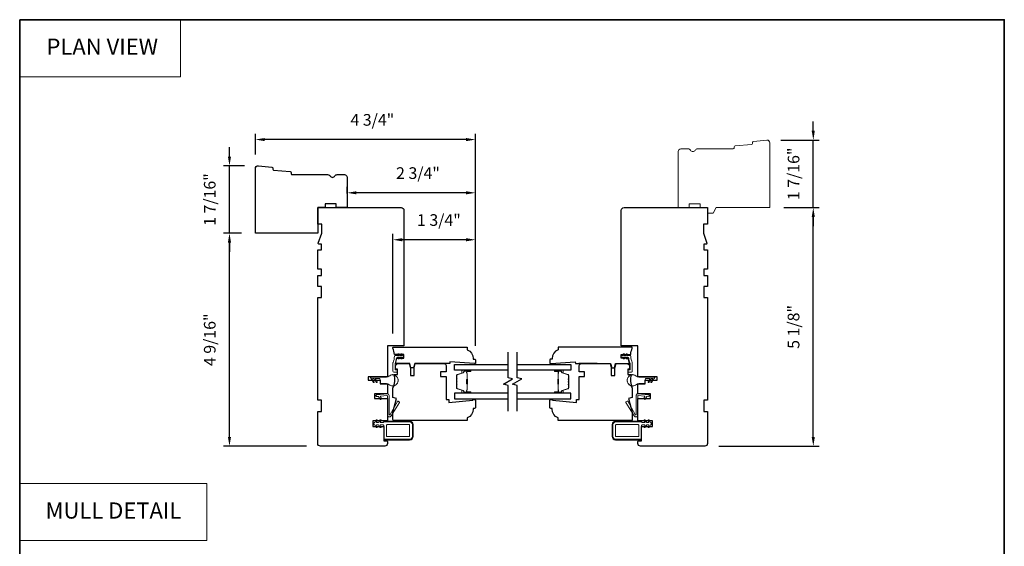
# Model space of a CAD drawing. Extents: x 1338 to 1502, y 1216 to 1315.
# Drawn here: x 1444 to 1465, y 1303 to 1315 of the extents above; entities that cross this region are included whole.
import ezdxf
from ezdxf.enums import TextEntityAlignment as Align

# ---------------------------------------------------------------- set-up
doc = ezdxf.new("R2010")
doc.units = 0
doc.header["$LTSCALE"] = 250
doc.header["$MEASUREMENT"] = 0
doc.header["$PDMODE"] = 3
doc.header["$PDSIZE"] = -2
doc.linetypes.add('HIDDEN', pattern=[0.375, 0.25, -0.125])
doc.layers.get('DEFPOINTS').update_dxf_attribs({"color": 2, "linetype": 'CONTINUOUS'})
for name, color, linetype, lineweight in [('1', 1, 'CONTINUOUS', 13), ('1 Frame', 7, 'CONTINUOUS', 25), ('2', 2, 'CONTINUOUS', 25), ('5', 7, 'HIDDEN', 9), ('8', 7, 'CONTINUOUS', 35), ('Butal', 9, 'CONTINUOUS', 15), ('Nylon Clip', 6, 'CONTINUOUS', 15), ('Spacer Bar', 1, 'CONTINUOUS', 9), ('Veneer', 7, 'CONTINUOUS', 5), ('Visible Narrow (ANSI)', 7, 'CONTINUOUS', 18), ('Weather-Strip', 6, 'CONTINUOUS', 9), ('Wood', 7, 'CONTINUOUS', 25)]:
    doc.layers.add(name, color=color, linetype=linetype, lineweight=lineweight)
doc.layers.add('7', color=7, linetype='CONTINUOUS')
doc.layers.add('Glass', color=6, linetype='CONTINUOUS')
doc.styles.add('BOLD', font='txt')
doc.styles.add('ROMANS', font='romans')
doc.dimstyles.new('LWDEC', dxfattribs={"dimscale": 0.1, "dimtxt": 2.5, "dimasz": 2, "dimexe": 1.25, "dimexo": 3, "dimgap": 2, "dimtad": 1, "dimtoh": 1, "dimdec": 4, "dimzin": 11, "dimdsep": 46, "dimlunit": 5, "dimtxsty": 'ROMANS', "dimcen": 0, "dimdle": 1.5, "dimazin": 0, "dimtfac": 1, "dimtdec": 4, "dimtix": 1, "dimtmove": 0, "dimatfit": 3, "dimfxl": 0, "dimfrac": 2, "dimtzin": 0, "dimarcsym": 0})

# ---------------------------------------------------------------- blocks, each defined once
blk = doc.blocks.new('*D13')
at = {"layer": '2', "color": 0, "lineweight": -2}
for p, q in [((1448.715, 1310.08), (1448.334, 1310.08)), ((1448.459, 1305.713), (1448.459, 1309.88)), ((1450.113, 1305.513), (1448.334, 1305.513))]:
    blk.add_line(p, q, dxfattribs=at)
at = {"layer": '2', "color": 0}
for points in [[(1448.425, 1309.88), (1448.492, 1309.88), (1448.459, 1310.08)], [(1448.425, 1305.713), (1448.492, 1305.713), (1448.459, 1305.513)]]:
    blk.add_solid(points, dxfattribs=at)
at = {"layer": 'DEFPOINTS', "color": 0}
for p in [(1448.459, 1310.08), (1449.015, 1310.08), (1450.413, 1305.513)]:
    blk.add_point(p, dxfattribs=at)
at = {"layer": '2', "color": 0, "insert": (1448.068, 1307.796), "char_height": 0.25, "attachment_point": 5, "rotation": 90, "style": 'ROMANS'}
blk.add_mtext('4 9/16"', dxfattribs=at)
blk = doc.blocks.new('*D14')
at = {"layer": '2', "color": 0, "lineweight": -2}
for p, q in [((1448.459, 1311.727), (1448.459, 1311.927)), ((1448.78, 1311.527), (1448.334, 1311.527)), ((1448.459, 1310.08), (1448.459, 1311.527)), ((1448.715, 1310.08), (1448.334, 1310.08)), ((1448.459, 1309.88), (1448.459, 1309.68))]:
    blk.add_line(p, q, dxfattribs=at)
at = {"layer": '2', "color": 0}
for points in [[(1448.425, 1311.727), (1448.492, 1311.727), (1448.459, 1311.527)], [(1448.425, 1309.88), (1448.492, 1309.88), (1448.459, 1310.08)]]:
    blk.add_solid(points, dxfattribs=at)
at = {"layer": 'DEFPOINTS', "color": 0}
for p in [(1448.459, 1311.527), (1449.08, 1311.527), (1449.015, 1310.08)]:
    blk.add_point(p, dxfattribs=at)
at = {"layer": '2', "color": 0, "insert": (1448.068, 1310.804), "char_height": 0.25, "attachment_point": 5, "rotation": 90, "style": 'ROMANS'}
blk.add_mtext('1 7/16"', dxfattribs=at)
blk = doc.blocks.new('*D15')
at = {"layer": '2', "color": 0, "lineweight": -2}
for p, q in [((1451.968, 1307.929), (1451.968, 1310.067)), ((1453.539, 1309.942), (1452.168, 1309.942)), ((1453.739, 1307.663), (1453.739, 1310.067))]:
    blk.add_line(p, q, dxfattribs=at)
at = {"layer": '2', "color": 0}
for points in [[(1452.168, 1309.975), (1452.168, 1309.908), (1451.968, 1309.942)], [(1453.539, 1309.975), (1453.539, 1309.908), (1453.739, 1309.942)]]:
    blk.add_solid(points, dxfattribs=at)
at = {"layer": 'DEFPOINTS', "color": 0}
for p in [(1451.968, 1309.942), (1451.968, 1307.629), (1453.739, 1307.363)]:
    blk.add_point(p, dxfattribs=at)
at = {"layer": '2', "color": 0, "insert": (1452.954, 1310.332), "char_height": 0.25, "attachment_point": 5, "style": 'ROMANS'}
blk.add_mtext('1 3/4"', dxfattribs=at)
blk = doc.blocks.new('*D16')
at = {"layer": '2', "color": 0, "lineweight": -2}
for p, q in [((1450.984, 1310.931), (1450.984, 1311.074)), ((1453.539, 1310.949), (1451.184, 1310.949)), ((1453.739, 1307.663), (1453.739, 1311.074))]:
    blk.add_line(p, q, dxfattribs=at)
at = {"layer": '2', "color": 0}
for points in [[(1451.184, 1310.982), (1451.184, 1310.915), (1450.984, 1310.949)], [(1453.539, 1310.982), (1453.539, 1310.915), (1453.739, 1310.949)]]:
    blk.add_solid(points, dxfattribs=at)
at = {"layer": 'DEFPOINTS', "color": 0}
for p in [(1450.984, 1310.949), (1450.984, 1310.631), (1453.739, 1307.363)]:
    blk.add_point(p, dxfattribs=at)
at = {"layer": '2', "color": 0, "insert": (1452.505, 1311.339), "char_height": 0.25, "attachment_point": 5, "style": 'ROMANS'}
blk.add_mtext('2 3/4"', dxfattribs=at)
blk = doc.blocks.new('*D17')
at = {"layer": '2', "color": 0, "lineweight": -2}
for p, q in [((1449.015, 1311.769), (1449.015, 1312.216)), ((1453.739, 1307.663), (1453.739, 1312.216)), ((1453.539, 1312.091), (1449.215, 1312.091))]:
    blk.add_line(p, q, dxfattribs=at)
at = {"layer": '2', "color": 0}
for points in [[(1449.215, 1312.124), (1449.215, 1312.057), (1449.015, 1312.091)], [(1453.539, 1312.124), (1453.539, 1312.057), (1453.739, 1312.091)]]:
    blk.add_solid(points, dxfattribs=at)
at = {"layer": 'DEFPOINTS', "color": 0}
for p in [(1449.015, 1312.091), (1449.015, 1311.469), (1453.739, 1307.363)]:
    blk.add_point(p, dxfattribs=at)
at = {"layer": '2', "color": 0, "insert": (1451.525, 1312.481), "char_height": 0.25, "attachment_point": 5, "style": 'ROMANS'}
blk.add_mtext('4 3/4"', dxfattribs=at)
blk = doc.blocks.new('*D426')
at = {"layer": '2', "color": 0, "lineweight": -2}
for p, q in [((1460.358, 1310.631), (1461.115, 1310.631)), ((1460.99, 1305.713), (1460.99, 1310.431)), ((1458.961, 1305.513), (1461.115, 1305.513))]:
    blk.add_line(p, q, dxfattribs=at)
at = {"layer": '2', "color": 0}
for points in [[(1460.956, 1310.431), (1461.023, 1310.431), (1460.99, 1310.631)], [(1460.956, 1305.713), (1461.023, 1305.713), (1460.99, 1305.513)]]:
    blk.add_solid(points, dxfattribs=at)
at = {"layer": 'DEFPOINTS', "color": 0}
for p in [(1460.058, 1310.631), (1460.99, 1310.631), (1458.661, 1305.513)]:
    blk.add_point(p, dxfattribs=at)
at = {"layer": '2', "color": 0, "insert": (1460.599, 1308.072), "char_height": 0.25, "attachment_point": 5, "rotation": 90, "style": 'ROMANS'}
blk.add_mtext('5 1/8"', dxfattribs=at)
blk = doc.blocks.new('*D427')
at = {"layer": '2', "color": 0, "lineweight": -2}
for p, q in [((1460.99, 1312.279), (1460.99, 1312.479)), ((1460.294, 1312.079), (1461.115, 1312.079)), ((1460.99, 1310.631), (1460.99, 1312.079)), ((1460.358, 1310.631), (1461.115, 1310.631)), ((1460.99, 1310.431), (1460.99, 1310.231))]:
    blk.add_line(p, q, dxfattribs=at)
at = {"layer": '2', "color": 0}
for points in [[(1460.956, 1312.279), (1461.023, 1312.279), (1460.99, 1312.079)], [(1460.956, 1310.431), (1461.023, 1310.431), (1460.99, 1310.631)]]:
    blk.add_solid(points, dxfattribs=at)
at = {"layer": 'DEFPOINTS', "color": 0}
for p in [(1459.994, 1312.079), (1460.99, 1312.079), (1460.058, 1310.631)]:
    blk.add_point(p, dxfattribs=at)
at = {"layer": '2', "color": 0, "insert": (1460.599, 1311.355), "char_height": 0.25, "attachment_point": 5, "rotation": 90, "style": 'ROMANS'}
blk.add_mtext('1 7/16"', dxfattribs=at)

msp = doc.modelspace()

# ---------------------------------------------------------------- linework, layer by layer
at = {"layer": '1', "linetype": 'Continuous'}
for points in [[(1443.95606, 1314.66223), (1447.4055, 1314.66223), (1447.4055, 1313.4392), (1443.95606, 1313.4392)], [(1443.95606, 1304.71168), (1447.97151, 1304.71168), (1447.97151, 1303.48865), (1443.95606, 1303.48865)]]:
    msp.add_lwpolyline(points, close=True, dxfattribs=at)
at = {"layer": '1 Frame'}
msp.add_lwpolyline([(1450.56635, 1311.33957, -0.26794919), (1450.61749, 1311.31005, 0.57735027), (1450.71978, 1311.31005, -0.26794919), (1450.77092, 1311.33957), (1450.92454, 1311.33957, -0.41421356), (1450.9836, 1311.28052), (1450.9836, 1310.63091), (1450.74738, 1310.63091), (1450.74738, 1310.70965), (1450.51116, 1310.70965), (1450.51116, 1310.63091), (1450.35368, 1310.63091), (1450.35368, 1310.07973), (1449.01509, 1310.07973), (1449.01509, 1311.46867, -0.44261709), (1449.07981, 1311.52745), (1449.36933, 1311.49958, -0.36397023), (1449.38707, 1311.48153), (1449.38917, 1311.45481, 0.36397023), (1449.40691, 1311.43677), (1449.76303, 1311.40247, -0.36397023), (1449.78077, 1311.38442), (1449.78287, 1311.35771, 0.39139246), (1449.8025, 1311.33957)], format="xyb", close=True, dxfattribs=at)
at = {"layer": '7', "flags": 128}
for points in [[(1454.4383, 1306.26404), (1454.4383, 1306.81465), (1454.33987, 1306.84103), (1454.53672, 1306.95468), (1454.4383, 1306.98105), (1454.4383, 1307.53166)], [(1454.63515, 1306.26404), (1454.63515, 1306.81465), (1454.53672, 1306.84103), (1454.73357, 1306.95468), (1454.63515, 1306.98105), (1454.63515, 1307.53166)]]:
    msp.add_lwpolyline(points, dxfattribs=at)
at = {"layer": '8', "linetype": 'Continuous'}
msp.add_lwpolyline([(1443.95606, 1314.66223), (1465.08984, 1314.66223), (1465.08984, 1290.32375), (1443.95606, 1290.32375)], close=True, dxfattribs=at)
at = {"layer": 'Butal'}
for points in [[(1453.62373, 1307.14262), (1453.45922, 1307.14262, 0.41421356), (1453.44938, 1307.13278), (1453.44938, 1307.08062), (1453.47341, 1307.08796, 0.32975055), (1453.48387, 1307.10211), (1453.48387, 1307.10679, -0.41421356), (1453.50395, 1307.12687), (1453.63357, 1307.12687), (1453.63357, 1307.13278, 0.41421356)], [(1455.44971, 1307.14262), (1455.61422, 1307.14262, -0.41421356), (1455.62406, 1307.13278), (1455.62406, 1307.08062), (1455.60003, 1307.08796, -0.32975055), (1455.58956, 1307.10211), (1455.58956, 1307.10679, 0.41421356), (1455.56948, 1307.12687), (1455.43987, 1307.12687), (1455.43987, 1307.13278, -0.41421356)], [(1453.62373, 1306.65108), (1453.45922, 1306.65108, -0.41421356), (1453.44938, 1306.66093), (1453.44938, 1306.71309), (1453.47341, 1306.70574, -0.32975055), (1453.48387, 1306.6916), (1453.48387, 1306.68691, 0.41421356), (1453.50395, 1306.66683), (1453.63357, 1306.66683), (1453.63357, 1306.66093, -0.41421356)], [(1455.44971, 1306.65108), (1455.61422, 1306.65108, 0.41421356), (1455.62406, 1306.66093), (1455.62406, 1306.71309), (1455.60003, 1306.70574, 0.32975055), (1455.58956, 1306.6916), (1455.58956, 1306.68691, -0.41421356), (1455.56948, 1306.66683), (1455.43987, 1306.66683), (1455.43987, 1306.66093, 0.41421356)]]:
    msp.add_lwpolyline(points, format="xyb", close=True, dxfattribs=at)
at = {"layer": 'Glass'}
for points in [[(1454.4383, 1307.14262), (1453.28674, 1307.14262), (1453.28674, 1307.26467), (1454.4383, 1307.26467)], [(1454.63515, 1307.26467), (1455.7867, 1307.26467), (1455.7867, 1307.14262), (1454.63515, 1307.14262)], [(1454.4383, 1306.65108), (1453.28674, 1306.65108), (1453.28674, 1306.52904), (1454.4383, 1306.52904)], [(1454.63515, 1306.52904), (1455.7867, 1306.52904), (1455.7867, 1306.65108), (1454.63515, 1306.65108)]]:
    msp.add_lwpolyline(points, dxfattribs=at)
at = {"layer": 'Nylon Clip'}
for points in [[(1452.17927, 1307.42194), (1452.19422, 1307.42194, 0.41421356), (1452.20407, 1307.43179), (1452.20407, 1307.4521, 0.41421356), (1452.19422, 1307.46194), (1452.17927, 1307.46194), (1452.15714, 1307.49354, 1), (1452.14076, 1307.48207), (1452.15485, 1307.46194), (1452.11566, 1307.46194), (1452.09354, 1307.49354, 1), (1452.07715, 1307.48207), (1452.09125, 1307.46194), (1452.01979, 1307.46194, 0.40252821), (1452.00012, 1307.44305, -0.0901633), (1451.9694, 1307.30559, 0.1002693), (1451.96785, 1307.29793), (1451.96785, 1307.12305, 0.41421356), (1451.98753, 1307.10336), (1452.05446, 1307.10336, 0.41421356), (1452.0643, 1307.1132), (1452.0643, 1307.14076, 0.41421356), (1452.05446, 1307.15061), (1452.02493, 1307.15061, -0.41421356), (1452.01509, 1307.16045), (1452.01509, 1307.28863, -0.09488947), (1452.01648, 1307.2959, 0.06392047), (1452.04434, 1307.40467, -0.37860391), (1452.06388, 1307.42194), (1452.09125, 1307.42194), (1452.07715, 1307.40181, 1), (1452.09354, 1307.39034), (1452.11566, 1307.42194), (1452.15485, 1307.42194), (1452.14076, 1307.40181, 1), (1452.15714, 1307.39034)], [(1456.98219, 1307.42194), (1457.00956, 1307.42194, -0.37860391), (1457.02909, 1307.40467, 0.06392047), (1457.05695, 1307.2959, -0.09488947), (1457.05835, 1307.28863), (1457.05835, 1307.16045, -0.41421356), (1457.0485, 1307.15061), (1457.01898, 1307.15061, 0.41421356), (1457.00913, 1307.14076), (1457.00913, 1307.1132, 0.41421356), (1457.01898, 1307.10336), (1457.08591, 1307.10336, 0.41421356), (1457.10559, 1307.12305), (1457.10559, 1307.29793, 0.1002693), (1457.10404, 1307.30559, -0.0901633), (1457.07332, 1307.44305, 0.40252821), (1457.05365, 1307.46194), (1456.98219, 1307.46194), (1456.99628, 1307.48207, 1), (1456.9799, 1307.49354), (1456.95777, 1307.46194), (1456.91858, 1307.46194), (1456.93268, 1307.48207, 1), (1456.91629, 1307.49354), (1456.89417, 1307.46194), (1456.87921, 1307.46194, 0.41421356), (1456.86937, 1307.4521), (1456.86937, 1307.43179, 0.41421356), (1456.87921, 1307.42194), (1456.89417, 1307.42194), (1456.91629, 1307.39034, 1), (1456.93268, 1307.40181), (1456.91858, 1307.42194), (1456.95777, 1307.42194), (1456.9799, 1307.39034, 1), (1456.99628, 1307.40181)], [(1451.70081, 1306.57138), (1451.72351, 1306.53896, -0.41421356), (1451.72109, 1306.52526), (1451.70935, 1306.51704, -0.41421356), (1451.69564, 1306.51945), (1451.65516, 1306.57727, 0.26794919), (1451.64624, 1306.58143), (1451.61945, 1306.57908, -1), (1451.61648, 1306.61297), (1451.85114, 1306.6335, -0.44001053), (1451.88375, 1306.60361), (1451.88375, 1306.20042, 0.77726691), (1451.91008, 1306.19372), (1452.06336, 1306.47517, -0.43184255), (1452.07722, 1306.47881), (1452.10561, 1306.46107, -0.41421356), (1452.10874, 1306.44751), (1451.92977, 1306.1611, -0.75355405), (1451.84974, 1306.18405), (1451.84974, 1306.58849, 0.44001053), (1451.83904, 1306.59829), (1451.70801, 1306.58683, 0.57735027)], [(1457.2223, 1306.63486), (1457.45695, 1306.61433, -1), (1457.45399, 1306.58044), (1457.4272, 1306.58279, 0.26794919), (1457.41828, 1306.57863), (1457.37779, 1306.52081, -0.41421356), (1457.36409, 1306.5184), (1457.35235, 1306.52662, -0.41421356), (1457.34993, 1306.54032), (1457.37263, 1306.57274, 0.57735027), (1457.36542, 1306.58819), (1457.2344, 1306.59965, 0.44001053), (1457.2237, 1306.58985), (1457.2237, 1306.18541, -0.75355405), (1457.14367, 1306.16246), (1456.9647, 1306.44887, -0.41421356), (1456.96783, 1306.46243), (1456.99622, 1306.48017, -0.43184255), (1457.01008, 1306.47653), (1457.16336, 1306.19508, 0.77726691), (1457.18969, 1306.20178), (1457.18969, 1306.60497, -0.44001053)], [(1451.771, 1305.95575), (1451.75527, 1305.97147), (1451.70431, 1305.97147, 0.57735027), (1451.69579, 1305.95671), (1451.71029, 1305.93158, -1), (1451.68864, 1305.91908), (1451.6584, 1305.97147), (1451.6225, 1305.97147, 0.57735027), (1451.61398, 1305.95671), (1451.62848, 1305.93158, -1), (1451.60683, 1305.91908), (1451.57659, 1305.97147), (1451.57049, 1305.97147, -0.41421356), (1451.56065, 1305.98132), (1451.56065, 1306.00888, -0.41421356), (1451.57049, 1306.01872), (1451.57659, 1306.01872), (1451.60683, 1306.07111, -1), (1451.62848, 1306.05861), (1451.61398, 1306.03348, 0.57735027), (1451.6225, 1306.01872), (1451.6584, 1306.01872), (1451.68864, 1306.07111, -1), (1451.71029, 1306.05861), (1451.69579, 1306.03348, 0.57735027), (1451.70431, 1306.01872), (1451.75523, 1306.01872), (1451.771, 1306.03449), (1452.32611, 1306.03449, -0.41421356), (1452.38517, 1305.97543), (1452.38517, 1305.71953, -0.41421356), (1452.32611, 1305.66047), (1451.79068, 1305.66047, -0.41421356), (1451.771, 1305.68016)], [(1457.45094, 1305.97147), (1457.41504, 1305.97147), (1457.38479, 1305.91908, -1.00000001), (1457.36314, 1305.93158), (1457.37765, 1305.95671, 0.57735027), (1457.36913, 1305.97147), (1457.31817, 1305.97147), (1457.30244, 1305.95575), (1457.30244, 1305.68016, -0.41421356), (1457.28276, 1305.66047), (1456.74732, 1305.66047, -0.41421356), (1456.68827, 1305.71953), (1456.68827, 1305.97543, -0.41421356), (1456.74732, 1306.03449), (1457.30244, 1306.03449), (1457.31821, 1306.01872), (1457.36913, 1306.01872, 0.57735027), (1457.37765, 1306.03348), (1457.36314, 1306.05861, -1), (1457.38479, 1306.07111), (1457.41504, 1306.01872), (1457.45094, 1306.01872, 0.57735027), (1457.45946, 1306.03348), (1457.44495, 1306.05861, -1), (1457.4666, 1306.07111), (1457.49685, 1306.01872), (1457.50295, 1306.01872, -0.41421356), (1457.51279, 1306.00888), (1457.51279, 1305.98132, -0.41421356), (1457.50295, 1305.97147), (1457.49685, 1305.97147), (1457.4666, 1305.91908, -1), (1457.44495, 1305.93158), (1457.45946, 1305.95671, 0.57735027)], [(1452.31627, 1305.71953, 0.41421356), (1452.32611, 1305.72937), (1452.32611, 1305.96559, 0.41421356), (1452.31627, 1305.97543), (1451.83989, 1305.97543, 0.41421356), (1451.83005, 1305.96559), (1451.83005, 1305.72937, 0.41421356), (1451.83989, 1305.71953)], [(1457.23354, 1305.71953, 0.41421356), (1457.24339, 1305.72937), (1457.24339, 1305.96559, 0.41421356), (1457.23354, 1305.97543), (1456.75717, 1305.97543, 0.41421356), (1456.74732, 1305.96559), (1456.74732, 1305.72937, 0.41421356), (1456.75717, 1305.71953)]]:
    msp.add_lwpolyline(points, format="xyb", close=True, dxfattribs=at)
at = {"layer": 'Spacer Bar'}
for points in [[(1453.33577, 1306.82937), (1453.33577, 1306.76378, 0.32975055), (1453.34651, 1306.74926), (1453.47484, 1306.71003, -0.32975055), (1453.48877, 1306.6912), (1453.48877, 1306.68652, 0.41421356), (1453.50395, 1306.67133), (1453.63357, 1306.67133, 1), (1453.63357, 1306.67733), (1453.5616, 1306.67733, -0.41421356), (1453.54979, 1306.68914), (1453.54979, 1306.70789), (1453.55429, 1306.70789), (1453.55429, 1306.68774, 0.41421356), (1453.56019, 1306.68183), (1453.63357, 1306.68183, -1), (1453.63357, 1306.66683), (1453.50395, 1306.66683, -0.41421356), (1453.48427, 1306.68652), (1453.48427, 1306.6912, 0.32975055), (1453.47352, 1306.70572), (1453.3452, 1306.74496, -0.32975055), (1453.33127, 1306.76378), (1453.33127, 1306.82937, -0.2262769), (1453.33312, 1306.83325), (1453.33647, 1306.83597, 0.47697553), (1453.33647, 1306.84374), (1453.33312, 1306.84645, -0.2262769), (1453.33127, 1306.85033), (1453.33127, 1306.88637, -0.2262769), (1453.33312, 1306.89025), (1453.33647, 1306.89297, 0.47697553), (1453.33647, 1306.90074), (1453.33312, 1306.90345, -0.2262769), (1453.33127, 1306.90733), (1453.33127, 1306.94337, -0.2262769), (1453.33312, 1306.94725), (1453.33647, 1306.94997, 0.47697553), (1453.33647, 1306.95774), (1453.33312, 1306.96045, -0.2262769), (1453.33127, 1306.96433), (1453.33127, 1307.02992, -0.32975055), (1453.3452, 1307.04875), (1453.47352, 1307.08798, 0.32975055), (1453.48427, 1307.1025), (1453.48427, 1307.10719, -0.41421356), (1453.50395, 1307.12687), (1453.63357, 1307.12687, -1), (1453.63357, 1307.11187), (1453.56019, 1307.11187, 0.41421356), (1453.55429, 1307.10597), (1453.55429, 1307.08581), (1453.54979, 1307.08581), (1453.54979, 1307.10456, -0.41421356), (1453.5616, 1307.11637), (1453.63357, 1307.11637, 1), (1453.63357, 1307.12237), (1453.50395, 1307.12237, 0.41421356), (1453.48877, 1307.10719), (1453.48877, 1307.1025, -0.32975055), (1453.47484, 1307.08368), (1453.34651, 1307.04444, 0.32975055), (1453.33577, 1307.02992), (1453.33577, 1306.96433, 0.2262769), (1453.33595, 1306.96395), (1453.3393, 1306.96123, -0.47697553), (1453.3393, 1306.94647), (1453.33595, 1306.94376, 0.2262769), (1453.33577, 1306.94337), (1453.33577, 1306.90739, 0.25663287), (1453.33595, 1306.90695), (1453.3393, 1306.90423, -0.47697553), (1453.3393, 1306.88947), (1453.33595, 1306.88676, 0.2262769), (1453.33577, 1306.88637), (1453.33577, 1306.85039, 0.25663287), (1453.33595, 1306.84995), (1453.3393, 1306.84723, -0.47697553), (1453.3393, 1306.83247), (1453.33595, 1306.82976, 0.2262769)], [(1453.33577, 1306.96433), (1453.33577, 1307.02992, -0.32975055), (1453.34651, 1307.04444), (1453.47484, 1307.08368, 0.32975055), (1453.48877, 1307.1025), (1453.48877, 1307.10719, -0.41421356), (1453.50395, 1307.12237), (1453.63357, 1307.12237, -1), (1453.63357, 1307.11637), (1453.5616, 1307.11637, 0.41421356), (1453.54979, 1307.10456), (1453.54979, 1307.08581), (1453.55429, 1307.08581), (1453.55429, 1307.10597, -0.41421356), (1453.56019, 1307.11187), (1453.63357, 1307.11187, 1), (1453.63357, 1307.12687), (1453.50395, 1307.12687, 0.41421356), (1453.48427, 1307.10719), (1453.48427, 1307.1025, -0.32975055), (1453.47352, 1307.08798), (1453.3452, 1307.04875, 0.32975055), (1453.33127, 1307.02992), (1453.33127, 1306.96433, 0.2262769), (1453.33312, 1306.96045), (1453.33647, 1306.95774, -0.47697553), (1453.33647, 1306.94997), (1453.33312, 1306.94725, 0.2262769), (1453.33127, 1306.94337), (1453.33127, 1306.90733, 0.2262769), (1453.33312, 1306.90345), (1453.33647, 1306.90074, -0.47697553), (1453.33647, 1306.89297), (1453.33312, 1306.89025, 0.2262769), (1453.33127, 1306.88637), (1453.33127, 1306.85033, 0.2262769), (1453.33312, 1306.84645), (1453.33647, 1306.84374, -0.47697553), (1453.33647, 1306.83597), (1453.33312, 1306.83325, 0.2262769), (1453.33127, 1306.82937), (1453.33127, 1306.76378, 0.32975055), (1453.3452, 1306.74496), (1453.47352, 1306.70572, -0.32975055), (1453.48427, 1306.6912), (1453.48427, 1306.68652, 0.41421356), (1453.50395, 1306.66683), (1453.63357, 1306.66683, 1), (1453.63357, 1306.68183), (1453.56019, 1306.68183, -0.41421356), (1453.55429, 1306.68774), (1453.55429, 1306.70789), (1453.54979, 1306.70789), (1453.54979, 1306.68914, 0.41421356), (1453.5616, 1306.67733), (1453.63357, 1306.67733, -1), (1453.63357, 1306.67133), (1453.50395, 1306.67133, -0.41421356), (1453.48877, 1306.68652), (1453.48877, 1306.6912, 0.32975055), (1453.47484, 1306.71003), (1453.34651, 1306.74926, -0.32975055), (1453.33577, 1306.76378), (1453.33577, 1306.82937, -0.2262769), (1453.33595, 1306.82976), (1453.3393, 1306.83247, 0.47697553), (1453.3393, 1306.84723), (1453.33595, 1306.84995, -0.2262769), (1453.33577, 1306.85033), (1453.33577, 1306.88631, -0.25663287), (1453.33595, 1306.88676), (1453.3393, 1306.88947, 0.47697553), (1453.3393, 1306.90423), (1453.33595, 1306.90695, -0.2262769), (1453.33577, 1306.90733), (1453.33577, 1306.94331, -0.25663287), (1453.33595, 1306.94376), (1453.3393, 1306.94647, 0.47697553), (1453.3393, 1306.96123), (1453.33595, 1306.96395, -0.2262769)], [(1455.73767, 1306.82937), (1455.73767, 1306.76378, -0.32975055), (1455.72692, 1306.74926), (1455.5986, 1306.71003, 0.32975055), (1455.58467, 1306.6912), (1455.58467, 1306.68652, -0.41421356), (1455.56948, 1306.67133), (1455.43987, 1306.67133, -1), (1455.43987, 1306.67733), (1455.51184, 1306.67733, 0.41421356), (1455.52365, 1306.68914), (1455.52365, 1306.70789), (1455.51915, 1306.70789), (1455.51915, 1306.68774, -0.41421356), (1455.51324, 1306.68183), (1455.43987, 1306.68183, 1), (1455.43987, 1306.66683), (1455.56948, 1306.66683, 0.41421356), (1455.58917, 1306.68652), (1455.58917, 1306.6912, -0.32975055), (1455.59991, 1306.70572), (1455.72824, 1306.74496, 0.32975055), (1455.74217, 1306.76378), (1455.74217, 1306.82937, 0.2262769), (1455.74032, 1306.83325), (1455.73697, 1306.83597, -0.47697553), (1455.73697, 1306.84374), (1455.74032, 1306.84645, 0.2262769), (1455.74217, 1306.85033), (1455.74217, 1306.88637, 0.2262769), (1455.74032, 1306.89025), (1455.73697, 1306.89297, -0.47697553), (1455.73697, 1306.90074), (1455.74032, 1306.90345, 0.2262769), (1455.74217, 1306.90733), (1455.74217, 1306.94337, 0.2262769), (1455.74032, 1306.94725), (1455.73697, 1306.94997, -0.47697553), (1455.73697, 1306.95774), (1455.74032, 1306.96045, 0.2262769), (1455.74217, 1306.96433), (1455.74217, 1307.02992, 0.32975055), (1455.72824, 1307.04875), (1455.59991, 1307.08798, -0.32975055), (1455.58917, 1307.1025), (1455.58917, 1307.10719, 0.41421356), (1455.56948, 1307.12687), (1455.43987, 1307.12687, 1), (1455.43987, 1307.11187), (1455.51324, 1307.11187, -0.41421356), (1455.51915, 1307.10597), (1455.51915, 1307.08581), (1455.52365, 1307.08581), (1455.52365, 1307.10456, 0.41421356), (1455.51184, 1307.11637), (1455.43987, 1307.11637, -1), (1455.43987, 1307.12237), (1455.56948, 1307.12237, -0.41421356), (1455.58467, 1307.10719), (1455.58467, 1307.1025, 0.32975055), (1455.5986, 1307.08368), (1455.72692, 1307.04444, -0.32975055), (1455.73767, 1307.02992), (1455.73767, 1306.96433, -0.2262769), (1455.73748, 1306.96395), (1455.73414, 1306.96123, 0.47697553), (1455.73414, 1306.94647), (1455.73748, 1306.94376, -0.2262769), (1455.73767, 1306.94337), (1455.73767, 1306.90739, -0.25663287), (1455.73748, 1306.90695), (1455.73414, 1306.90423, 0.47697553), (1455.73414, 1306.88947), (1455.73748, 1306.88676, -0.2262769), (1455.73767, 1306.88637), (1455.73767, 1306.85039, -0.25663287), (1455.73748, 1306.84995), (1455.73414, 1306.84723, 0.47697553), (1455.73414, 1306.83247), (1455.73748, 1306.82976, -0.2262769)], [(1455.73767, 1306.96433), (1455.73767, 1307.02992, 0.32975055), (1455.72692, 1307.04444), (1455.5986, 1307.08368, -0.32975055), (1455.58467, 1307.1025), (1455.58467, 1307.10719, 0.41421356), (1455.56948, 1307.12237), (1455.43987, 1307.12237, 1), (1455.43987, 1307.11637), (1455.51184, 1307.11637, -0.41421356), (1455.52365, 1307.10456), (1455.52365, 1307.08581), (1455.51915, 1307.08581), (1455.51915, 1307.10597, 0.41421356), (1455.51324, 1307.11187), (1455.43987, 1307.11187, -1), (1455.43987, 1307.12687), (1455.56948, 1307.12687, -0.41421356), (1455.58917, 1307.10719), (1455.58917, 1307.1025, 0.32975055), (1455.59991, 1307.08798), (1455.72824, 1307.04875, -0.32975055), (1455.74217, 1307.02992), (1455.74217, 1306.96433, -0.2262769), (1455.74032, 1306.96045), (1455.73697, 1306.95774, 0.47697553), (1455.73697, 1306.94997), (1455.74032, 1306.94725, -0.2262769), (1455.74217, 1306.94337), (1455.74217, 1306.90733, -0.2262769), (1455.74032, 1306.90345), (1455.73697, 1306.90074, 0.47697553), (1455.73697, 1306.89297), (1455.74032, 1306.89025, -0.2262769), (1455.74217, 1306.88637), (1455.74217, 1306.85033, -0.2262769), (1455.74032, 1306.84645), (1455.73697, 1306.84374, 0.47697553), (1455.73697, 1306.83597), (1455.74032, 1306.83325, -0.2262769), (1455.74217, 1306.82937), (1455.74217, 1306.76378, -0.32975055), (1455.72824, 1306.74496), (1455.59991, 1306.70572, 0.32975055), (1455.58917, 1306.6912), (1455.58917, 1306.68652, -0.41421356), (1455.56948, 1306.66683), (1455.43987, 1306.66683, -1), (1455.43987, 1306.68183), (1455.51324, 1306.68183, 0.41421356), (1455.51915, 1306.68774), (1455.51915, 1306.70789), (1455.52365, 1306.70789), (1455.52365, 1306.68914, -0.41421356), (1455.51184, 1306.67733), (1455.43987, 1306.67733, 1), (1455.43987, 1306.67133), (1455.56948, 1306.67133, 0.41421356), (1455.58467, 1306.68652), (1455.58467, 1306.6912, -0.32975055), (1455.5986, 1306.71003), (1455.72692, 1306.74926, 0.32975055), (1455.73767, 1306.76378), (1455.73767, 1306.82937, 0.2262769), (1455.73748, 1306.82976), (1455.73414, 1306.83247, -0.47697553), (1455.73414, 1306.84723), (1455.73748, 1306.84995, 0.2262769), (1455.73767, 1306.85033), (1455.73767, 1306.88631, 0.25663287), (1455.73748, 1306.88676), (1455.73414, 1306.88947, -0.47697553), (1455.73414, 1306.90423), (1455.73748, 1306.90695, 0.2262769), (1455.73767, 1306.90733), (1455.73767, 1306.94331, 0.25663287), (1455.73748, 1306.94376), (1455.73414, 1306.94647, -0.47697553), (1455.73414, 1306.96123), (1455.73748, 1306.96395, 0.2262769)], [(1453.55629, 1307.10326), (1453.55629, 1307.0784, 0.22906983), (1453.55921, 1307.07208, -0.22448136), (1453.56177, 1307.06667), (1453.56177, 1306.9535, -0.28963953), (1453.55777, 1306.94718, 0.27273596), (1453.55179, 1306.93835), (1453.55179, 1306.85536, 0.27273609), (1453.55777, 1306.84652, -0.28963953), (1453.56177, 1306.8402), (1453.56177, 1306.72704, -0.22448136), (1453.55921, 1306.72163, 0.22906983), (1453.55629, 1306.7153), (1453.55629, 1306.69044), (1453.55429, 1306.69044), (1453.55429, 1306.71529, -0.22858496), (1453.55794, 1306.72317, 0.22448136), (1453.55977, 1306.72704), (1453.55977, 1306.8402, 0.28963953), (1453.55691, 1306.84472, -0.27414127), (1453.54979, 1306.8553), (1453.54979, 1306.93841, -0.27414127), (1453.55691, 1306.94899, 0.28963953), (1453.55977, 1306.9535), (1453.55977, 1307.06667, 0.22448136), (1453.55794, 1307.07053, -0.22858496), (1453.55429, 1307.07842), (1453.55429, 1307.10326)], [(1455.51715, 1307.10326), (1455.51715, 1307.0784, -0.22906983), (1455.51423, 1307.07208, 0.22448136), (1455.51167, 1307.06667), (1455.51167, 1306.9535, 0.28963953), (1455.51567, 1306.94718, -0.27273596), (1455.52165, 1306.93835), (1455.52165, 1306.85536, -0.27273609), (1455.51567, 1306.84652, 0.28963953), (1455.51167, 1306.8402), (1455.51167, 1306.72704, 0.22448136), (1455.51423, 1306.72163, -0.22906983), (1455.51715, 1306.7153), (1455.51715, 1306.69044), (1455.51915, 1306.69044), (1455.51915, 1306.71529, 0.22858496), (1455.5155, 1306.72317, -0.22448136), (1455.51367, 1306.72704), (1455.51367, 1306.8402, -0.28963953), (1455.51653, 1306.84472, 0.27414127), (1455.52365, 1306.8553), (1455.52365, 1306.93841, 0.27414127), (1455.51653, 1306.94899, -0.28963953), (1455.51367, 1306.9535), (1455.51367, 1307.06667, -0.22448136), (1455.5155, 1307.07053, 0.22858496), (1455.51915, 1307.07842), (1455.51915, 1307.10326)]]:
    msp.add_lwpolyline(points, format="xyb", close=True, dxfattribs=at)
for points in [[(1453.55977, 1306.95347, 0.00188508), (1453.55977, 1306.9535), (1453.55977, 1307.06667, 0.22448136), (1453.55794, 1307.07053, -0.22858496), (1453.55429, 1307.07842), (1453.55429, 1307.10326), (1453.55629, 1307.10326), (1453.55629, 1307.0784, 0.22906983), (1453.55921, 1307.07208, -0.22448136), (1453.56177, 1307.06667), (1453.56177, 1306.9535, 0.21424516), (1453.56242, 1306.95206, -0.21424516), (1453.56477, 1306.94682), (1453.56477, 1306.84688, -0.21424516), (1453.56242, 1306.84165, 0.21424516), (1453.56177, 1306.8402), (1453.56177, 1306.72704, -0.22448136), (1453.55921, 1306.72163, 0.22906983), (1453.55629, 1306.7153), (1453.55629, 1306.69044), (1453.55429, 1306.69044), (1453.55429, 1306.71529, -0.22858496), (1453.55794, 1306.72317, 0.22448136), (1453.55977, 1306.72704), (1453.55977, 1306.8402, -0.21424516), (1453.56109, 1306.84314, 0.21424516), (1453.56277, 1306.84688), (1453.56277, 1306.94682, 0.21424516), (1453.56109, 1306.95056, -0.21424516), (1453.55977, 1306.9535)], [(1455.51367, 1306.95347, -0.00188508), (1455.51367, 1306.9535), (1455.51367, 1307.06667, -0.22448136), (1455.5155, 1307.07053, 0.22858496), (1455.51915, 1307.07842), (1455.51915, 1307.10326), (1455.51715, 1307.10326), (1455.51715, 1307.0784, -0.22906983), (1455.51423, 1307.07208, 0.22448136), (1455.51167, 1307.06667), (1455.51167, 1306.9535, -0.21424516), (1455.51102, 1306.95206, 0.21424516), (1455.50867, 1306.94682), (1455.50867, 1306.84688, 0.21424516), (1455.51102, 1306.84165, -0.21424516), (1455.51167, 1306.8402), (1455.51167, 1306.72704, 0.22448136), (1455.51423, 1306.72163, -0.22906983), (1455.51715, 1306.7153), (1455.51715, 1306.69044), (1455.51915, 1306.69044), (1455.51915, 1306.71529, 0.22858496), (1455.5155, 1306.72317, -0.22448136), (1455.51367, 1306.72704), (1455.51367, 1306.8402, 0.21424516), (1455.51235, 1306.84314, -0.21424516), (1455.51067, 1306.84688), (1455.51067, 1306.94682, -0.21424516), (1455.51235, 1306.95056, 0.21424516), (1455.51367, 1306.9535)]]:
    msp.add_lwpolyline(points, format="xyb", dxfattribs=at)
at = {"layer": 'Veneer'}
for points in [[(1452.32611, 1306.03527), (1451.771, 1306.03527), (1451.771, 1306.05024), (1452.32611, 1306.05024, -0.41421356), (1452.40092, 1305.97543), (1452.40092, 1305.71953, -0.41421356), (1452.32611, 1305.64472), (1451.771, 1305.64472), (1451.771, 1305.65968), (1452.32611, 1305.65968, 0.41421356), (1452.38596, 1305.71953), (1452.38596, 1305.97543, 0.41421356)], [(1457.30244, 1306.03527), (1456.74732, 1306.03527, 0.41421356), (1456.68748, 1305.97543), (1456.68748, 1305.71953, 0.41421356), (1456.74732, 1305.65968), (1457.30244, 1305.65968), (1457.30244, 1305.64472), (1456.74732, 1305.64472, -0.41421356), (1456.67252, 1305.71953), (1456.67252, 1305.97543, -0.41421356), (1456.74732, 1306.05024), (1457.30244, 1306.05024)]]:
    msp.add_lwpolyline(points, format="xyb", close=True, dxfattribs=at)
at = {"layer": 'Visible Narrow (ANSI)'}
msp.add_lwpolyline([(1458.90606, 1310.63091), (1458.83787, 1310.5128), (1458.71976, 1310.5128), (1458.71976, 1310.63091), (1458.56228, 1310.63091), (1458.56228, 1310.70965), (1458.32606, 1310.70965), (1458.32606, 1310.63091), (1458.08984, 1310.63091), (1458.08984, 1311.8317, -0.41421356), (1458.1489, 1311.89075), (1458.30252, 1311.89075, -0.26794919), (1458.35366, 1311.86123, 0.57735027), (1458.45594, 1311.86123, -0.26794919), (1458.50709, 1311.89075), (1459.27094, 1311.89075, 0.39139246), (1459.29057, 1311.90889), (1459.29267, 1311.9356, -0.36397023), (1459.31041, 1311.95365), (1459.66653, 1311.98795, 0.36397023), (1459.68427, 1312.00599), (1459.68637, 1312.03271, -0.36397023), (1459.70411, 1312.05076), (1459.99363, 1312.07863, -0.44261709), (1460.05834, 1312.01985), (1460.05834, 1310.63091)], format="xyb", close=True, dxfattribs=at)
at = {"layer": 'Weather-Strip'}
for points in [[(1452.06421, 1306.87051, -1.0213955), (1452.05922, 1306.86185, -0.06619464), (1452.0392, 1306.838, -1.0213955), (1452.03154, 1306.83157, -0.06619464), (1452.00458, 1306.81601, -1.0213955), (1451.99518, 1306.81259, -0.06619464), (1451.96452, 1306.80718, -1.0213955), (1451.95452, 1306.80718, -0.17175919), (1451.8814, 1306.8366, 0.18267581), (1451.82932, 1306.85629), (1451.70791, 1306.85629, -0.41421356), (1451.69226, 1306.87194), (1451.69226, 1306.94693, 0.41421356), (1451.6766, 1306.96258), (1451.58461, 1306.96258), (1451.6261, 1306.89073, -1), (1451.60905, 1306.88089), (1451.56188, 1306.96258), (1451.52556, 1306.96258), (1451.56704, 1306.89073, -1), (1451.54999, 1306.88089), (1451.50283, 1306.96258, -1), (1451.50283, 1306.99408), (1451.82932, 1306.99408, 0.18267581), (1451.8814, 1307.01377, -0.17175919), (1451.95452, 1307.04319, -1.0213955), (1451.96452, 1307.04319, -0.06619464), (1451.99518, 1307.03778, -1.0213955), (1452.00458, 1307.03436, -0.06619464), (1452.03154, 1307.01879, -1.0213955), (1452.0392, 1307.01237, -0.06619464), (1452.05922, 1306.98851, -1.0213955), (1452.06421, 1306.97986, -0.06619464), (1452.07486, 1306.9506, -1.0213955), (1452.0766, 1306.94075, -0.06619464), (1452.0766, 1306.90962, -1.0213955), (1452.07486, 1306.89977, -0.06619464)], [(1456.99684, 1306.90962, -0.06619464), (1456.99684, 1306.94075, -1.0213955), (1456.99857, 1306.9506, -0.06619464), (1457.00922, 1306.97986, -1.0213955), (1457.01422, 1306.98851, -0.06619464), (1457.03424, 1307.01237, -1.0213955), (1457.04189, 1307.01879, -0.06619464), (1457.06886, 1307.03436, -1.0213955), (1457.07825, 1307.03778, -0.06619464), (1457.10892, 1307.04319, -1.0213955), (1457.11892, 1307.04319, -0.17175919), (1457.19204, 1307.01377, 0.18267581), (1457.24412, 1306.99408), (1457.57061, 1306.99408, -1), (1457.57061, 1306.96258), (1457.52344, 1306.88089, -1), (1457.5064, 1306.89073), (1457.54788, 1306.96258), (1457.51155, 1306.96258), (1457.46439, 1306.88089, -1), (1457.44734, 1306.89073), (1457.48882, 1306.96258), (1457.39684, 1306.96258, 0.41421356), (1457.38118, 1306.94693), (1457.38118, 1306.87194, -0.41421356), (1457.36552, 1306.85629), (1457.24412, 1306.85629, 0.18267581), (1457.19204, 1306.8366, -0.17175919), (1457.11892, 1306.80718, -1.0213955), (1457.10892, 1306.80718, -0.06619464), (1457.07825, 1306.81259, -1.0213955), (1457.06886, 1306.81601, -0.06619464), (1457.04189, 1306.83157, -1.0213955), (1457.03424, 1306.838, -0.06619464), (1457.01422, 1306.86185, -1.0213955), (1457.00922, 1306.87051, -0.06619464), (1456.99857, 1306.89977, -1.0213955)]]:
    msp.add_lwpolyline(points, format="xyb", close=True, dxfattribs=at)
at = {"layer": 'Wood'}
for p, q in [((1453.11745, 1307.28446), (1452.72375, 1307.28446)), ((1456.34969, 1307.28446), (1455.95599, 1307.28446))]:
    msp.add_line(p, q, dxfattribs=at)
for points in [[(1450.43242, 1309.31202), (1450.35368, 1309.31202), (1450.35368, 1309.7254), (1450.43242, 1309.7254), (1450.43242, 1309.84351), (1450.38439, 1309.84351, -0.52056705), (1450.3659, 1309.86993), (1450.44226, 1310.07973), (1450.44226, 1310.27658), (1450.35368, 1310.27658), (1450.35368, 1310.63091), (1452.14501, 1310.63091, -0.41421356), (1452.20407, 1310.57186), (1452.20407, 1307.66832), (1451.84974, 1307.66832), (1451.84974, 1307.001), (1451.43635, 1307.001), (1451.43635, 1306.93013), (1451.69226, 1306.93013), (1451.69226, 1306.85139), (1451.84974, 1306.85139), (1451.84974, 1306.63486), (1451.57415, 1306.63486), (1451.57415, 1306.53643), (1451.84974, 1306.53643), (1451.84974, 1306.05415), (1451.53478, 1306.05415), (1451.53478, 1305.93604), (1451.771, 1305.93604), (1451.771, 1305.63092), (1451.83005, 1305.63092, -0.41421356), (1451.84974, 1305.61124), (1451.84974, 1305.57187, -0.41421356), (1451.79068, 1305.51281), (1450.41273, 1305.51281, -0.41421356), (1450.35368, 1305.57187), (1450.35368, 1306.26085), (1450.43242, 1306.26085), (1450.43242, 1306.49707), (1450.35368, 1306.49707), (1450.35368, 1308.70178), (1450.43242, 1308.70178), (1450.43242, 1308.938), (1450.35368, 1308.938), (1450.35368, 1309.17422), (1450.43242, 1309.17422)], [(1457.30244, 1305.93604), (1457.53866, 1305.93604), (1457.53866, 1306.05415), (1457.2237, 1306.05415), (1457.2237, 1306.53643), (1457.49929, 1306.53643), (1457.49929, 1306.63486), (1457.2237, 1306.63486), (1457.2237, 1306.85139), (1457.38118, 1306.85139), (1457.38118, 1306.93013), (1457.63709, 1306.93013), (1457.63709, 1307.001), (1457.2237, 1307.001), (1457.2237, 1307.66832), (1456.86937, 1307.66832), (1456.86937, 1310.57186, -0.41421356), (1456.92843, 1310.63091), (1458.71976, 1310.63091), (1458.71976, 1310.27658), (1458.63118, 1310.27658), (1458.63118, 1310.07973), (1458.70754, 1309.86993, -0.52056705), (1458.68904, 1309.84351), (1458.64102, 1309.84351), (1458.64102, 1309.7254), (1458.71976, 1309.7254), (1458.71976, 1309.31202), (1458.64102, 1309.31202), (1458.64102, 1309.17422), (1458.71976, 1309.17422), (1458.71976, 1308.938), (1458.64102, 1308.938), (1458.64102, 1308.70178), (1458.71976, 1308.70178), (1458.71976, 1306.49707), (1458.64102, 1306.49707), (1458.64102, 1306.26085), (1458.71976, 1306.26085), (1458.71976, 1305.57187, -0.41421356), (1458.66071, 1305.51281), (1457.28276, 1305.51281, -0.41421356), (1457.2237, 1305.57187), (1457.2237, 1305.61124, -0.41421356), (1457.24339, 1305.63092), (1457.30244, 1305.63092)], [(1453.18831, 1307.28446), (1452.43571, 1307.28446), (1452.41111, 1307.19263), (1452.35205, 1307.19263), (1452.32744, 1307.28446), (1452.02493, 1307.28446), (1452.054, 1307.40257), (1452.20407, 1307.40257), (1452.20407, 1307.48131), (1451.99979, 1307.48131, 0.08837212), (1451.96785, 1307.61566), (1451.96785, 1307.62895, -0.41421356), (1451.97769, 1307.63879), (1453.56233, 1307.63879), (1453.56233, 1307.57974, -0.31296265), (1453.69028, 1307.39534), (1453.69028, 1307.38289), (1453.71981, 1307.38289, -0.41421356), (1453.73949, 1307.3632), (1453.73949, 1307.2943, -0.41421356), (1453.72965, 1307.28446), (1453.71981, 1307.28446), (1453.19125, 1307.32383)], [(1455.88513, 1307.28446), (1456.63773, 1307.28446), (1456.66233, 1307.19263), (1456.72139, 1307.19263), (1456.74599, 1307.28446), (1457.04851, 1307.28446), (1457.01944, 1307.40257), (1456.86937, 1307.40257), (1456.86937, 1307.48131), (1457.07364, 1307.48131, -0.08837212), (1457.10559, 1307.61566), (1457.10559, 1307.62895, 0.41421356), (1457.09575, 1307.63879), (1455.51111, 1307.63879), (1455.51111, 1307.57974, 0.31296265), (1455.38316, 1307.39534), (1455.38316, 1307.38289), (1455.35363, 1307.38289, 0.41421356), (1455.33395, 1307.3632), (1455.33395, 1307.2943, 0.41421356), (1455.34379, 1307.28446), (1455.35363, 1307.28446), (1455.88219, 1307.32383)]]:
    msp.add_lwpolyline(points, format="xyb", close=True, dxfattribs=at)
for points in [[(1451.96785, 1306.08368), (1451.96785, 1306.24116), (1452.04659, 1306.53502), (1451.96785, 1306.55612), (1451.96785, 1306.75852, 0.19121035), (1451.98908, 1307.04824), (1452.0643, 1307.04824), (1452.0643, 1307.16635), (1452.02493, 1307.16635), (1452.02493, 1307.22541, -0.41421356), (1452.08399, 1307.28446), (1452.31725, 1307.28446), (1452.34186, 1307.19263), (1452.34186, 1307.02856), (1452.4206, 1307.02856), (1452.4206, 1307.19263), (1452.44521, 1307.28446), (1453.07021, 1307.28446, -0.41421356), (1453.10958, 1307.24509), (1453.10958, 1307.1073), (1452.99147, 1307.1073), (1452.99147, 1307.00887), (1453.10958, 1307.00887), (1453.10958, 1306.51675), (1453.16863, 1306.51675), (1453.16863, 1306.45376), (1453.68044, 1306.49853), (1453.68044, 1306.51675), (1453.71981, 1306.51675, -0.41421356), (1453.7395, 1306.49706), (1453.7395, 1306.33958, -0.41421356), (1453.71981, 1306.3199), (1453.69028, 1306.3199), (1453.69028, 1306.30745, -0.31296265), (1453.56233, 1306.12305), (1453.56233, 1306.06399), (1451.98753, 1306.06399, -0.41421356), (1451.96785, 1306.08368), (1451.96785, 1306.08923, 0)], [(1457.10559, 1306.08923), (1457.10559, 1306.08368, -0.41421356), (1457.08591, 1306.06399), (1455.51111, 1306.06399), (1455.51111, 1306.12305, -0.31296265), (1455.38315, 1306.30745), (1455.38315, 1306.3199), (1455.35363, 1306.3199, -0.41421356), (1455.33394, 1306.33958), (1455.33394, 1306.49706, -0.41421356), (1455.35363, 1306.51675), (1455.393, 1306.51675), (1455.393, 1306.49853), (1455.90481, 1306.45376), (1455.90481, 1306.51675), (1455.96386, 1306.51675), (1455.96386, 1307.00887), (1456.08197, 1307.00887), (1456.08197, 1307.1073), (1455.96386, 1307.1073), (1455.96386, 1307.24509, -0.41421356), (1456.00323, 1307.28446), (1456.62823, 1307.28446), (1456.65284, 1307.19263), (1456.65284, 1307.02856), (1456.73158, 1307.02856), (1456.73158, 1307.19263), (1456.75618, 1307.28446), (1456.98945, 1307.28446, -0.41421356), (1457.0485, 1307.22541), (1457.0485, 1307.16635), (1457.00913, 1307.16635), (1457.00913, 1307.04824), (1457.08436, 1307.04824, 0.19121035), (1457.10559, 1306.75852), (1457.10559, 1306.55612), (1457.02685, 1306.53502), (1457.10559, 1306.24116), (1457.10559, 1306.08368)]]:
    msp.add_lwpolyline(points, format="xyb", dxfattribs=at)
for points in [[(1451.96785, 1306.55612), (1451.96785, 1306.75852)], [(1457.10559, 1306.75852), (1457.10559, 1306.55612)]]:
    msp.add_lwpolyline(points, dxfattribs=at)

# ---------------------------------------------------------------- texts
at = {"layer": '5', "linetype": 'Continuous', "lineweight": 20, "style": 'BOLD'}
for s, height, p in [('PLAN VIEW', 0.346455, (1445.72808, 1313.9104)), ('MULL DETAIL', 0.3464553, (1445.9682, 1303.95984))]:
    msp.add_text(s, height=height, dxfattribs=at).set_placement(p, align=Align.CENTER)

# ---------------------------------------------------------------- dimensions: what is measured, and where the dimension line sits
at = {"layer": '2'}
for base, p2, picture, middle in [((1449.01509, 1312.09063), (1449.01509, 1311.46867), '*D17', (1451.52506, 1312.09063)), ((1450.9836, 1310.9487), (1450.9836, 1310.63091), '*D16', (1452.50509, 1310.9487)), ((1451.96785, 1309.94166), (1451.96785, 1307.62895), '*D15', (1452.95398, 1309.94166))]:
    dim = msp.add_linear_dim(base=base, p1=(1453.73949, 1307.3632), p2=p2, dimstyle='LWDEC', override={"dimpost": '"'}, dxfattribs=at)
    dim.commit()
    dim.dimension.update_dxf_attribs({"geometry": picture, "text_midpoint": middle, "dimtype": 160})
for base, p1, p2, picture, middle in [((1460.98974, 1312.07863), (1460.05834, 1310.63091), (1459.99363, 1312.07863), '*D427', (1460.59927, 1311.35477)), ((1448.45869, 1311.52745), (1449.01509, 1310.07973), (1449.07981, 1311.52745), '*D14', (1448.06822, 1310.80359)), ((1460.98974, 1310.63091), (1458.66071, 1305.51281), (1460.05834, 1310.63091), '*D426', (1460.59927, 1308.07186)), ((1448.45869, 1310.07973), (1450.41273, 1305.51281), (1449.01509, 1310.07973), '*D13', (1448.06822, 1307.79627))]:
    dim = msp.add_linear_dim(base=base, p1=p1, p2=p2, angle=90, dimstyle='LWDEC', override={"dimpost": '"'}, dxfattribs=at)
    dim.commit()
    dim.dimension.update_dxf_attribs({"geometry": picture, "text_midpoint": middle})

doc.saveas('drawing.dxf')
